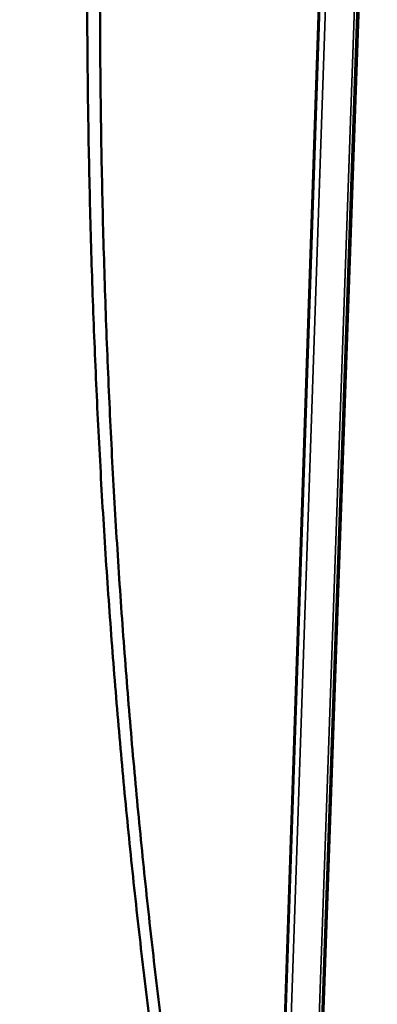
# Model space of a CAD drawing. Units: millimetres. Extents: x 65 to 5840, y 100 to 4100.
# Drawn here: x 4736 to 4810, y 3511 to 3715 of the extents above; entities that cross this region are included whole.
import ezdxf

# ---------------------------------------------------------------- set-up
doc = ezdxf.new("R2010")
doc.units = ezdxf.units.MM
doc.header["$LTSCALE"] = 20
doc.layers.add('Visible (ISO)', color=7, linetype='Continuous', lineweight=50)
doc.layers.add('Visible Narrow (ISO)', color=7, linetype='Continuous', lineweight=35)

msp = doc.modelspace()

# ---------------------------------------------------------------- linework, layer by layer
at = {"layer": 'Visible (ISO)'}
for p, q in [((4801.5, 3831.03), (4788.93, 3457.58)), ((4796.41, 3452.4), (4809.51, 3827)), ((4809.76, 3826.88), (4796.96, 3461.46))]:
    msp.add_line(p, q, dxfattribs=at)
at = {"layer": 'Visible (ISO)', "flags": 128}
for points in [[(4762.66, 3507.91, -0.001478), (4761.56, 3516.93, -0.001479), (4760.51, 3525.94, -0.001459), (4759.5, 3535.08, -0.00146), (4758.55, 3544.22, -0.00144), (4757.63, 3553.48, -0.001441), (4756.77, 3562.74, -0.001422), (4755.96, 3572.12, -0.001423), (4755.19, 3581.5, -0.001404), (4754.48, 3591.01, -0.001405), (4753.81, 3600.51, -0.001387), (4753.19, 3610.13, -0.001388), (4752.63, 3619.76, -0.001371), (4752.11, 3629.5, -0.001371), (4751.64, 3639.24, -0.001355), (4751.23, 3649.09, -0.001355), (4750.86, 3658.95, -0.00134), (4750.55, 3668.92, -0.00134), (4750.29, 3678.89, -0.001325), (4750.08, 3688.98, -0.001325), (4749.92, 3699.06, -0.00131), (4749.82, 3709.26, -0.00131), (4749.77, 3719.46, -0.001296)], [(4752.42, 3718.02, 0.00131), (4752.47, 3707.82, 0.00131), (4752.57, 3697.62, 0.001324), (4752.72, 3687.53, 0.001324), (4752.92, 3677.44, 0.001339), (4753.18, 3667.47, 0.001339), (4753.49, 3657.49, 0.001355), (4753.85, 3647.63, 0.001354), (4754.26, 3637.77, 0.001371), (4754.72, 3628.03, 0.00137), (4755.23, 3618.28, 0.001387), (4755.79, 3608.65, 0.001387), (4756.41, 3599.03, 0.001405), (4757.07, 3589.52, 0.001404), (4757.78, 3580.01, 0.001422), (4758.54, 3570.63, 0.001421), (4759.35, 3561.24, 0.00144), (4760.21, 3551.97, 0.00144), (4761.12, 3542.71, 0.001459), (4762.07, 3533.57, 0.001458), (4763.07, 3524.43, 0.001479), (4764.12, 3515.41, 0.001477), (4765.22, 3506.39, 0.001499)], [(4767.52, 3472.61, -0.000037), (4765.06, 3489.72, -0.001519)], [(4767.6, 3488.19, 0.000037), (4770.05, 3471.08, 0.003021)]]:
    msp.add_lwpolyline(points, format="xyb", dxfattribs=at)
at = {"layer": 'Visible Narrow (ISO)'}
for p, q in [((4801.69, 3830.94), (4788.92, 3452.01)), ((4801.5, 3831.03), (4788.93, 3457.57)), ((4802.89, 3830.34), (4790.04, 3451.43)), ((4808.87, 3827.33), (4795.78, 3452.04))]:
    msp.add_line(p, q, dxfattribs=at)

doc.saveas('drawing.dxf')
